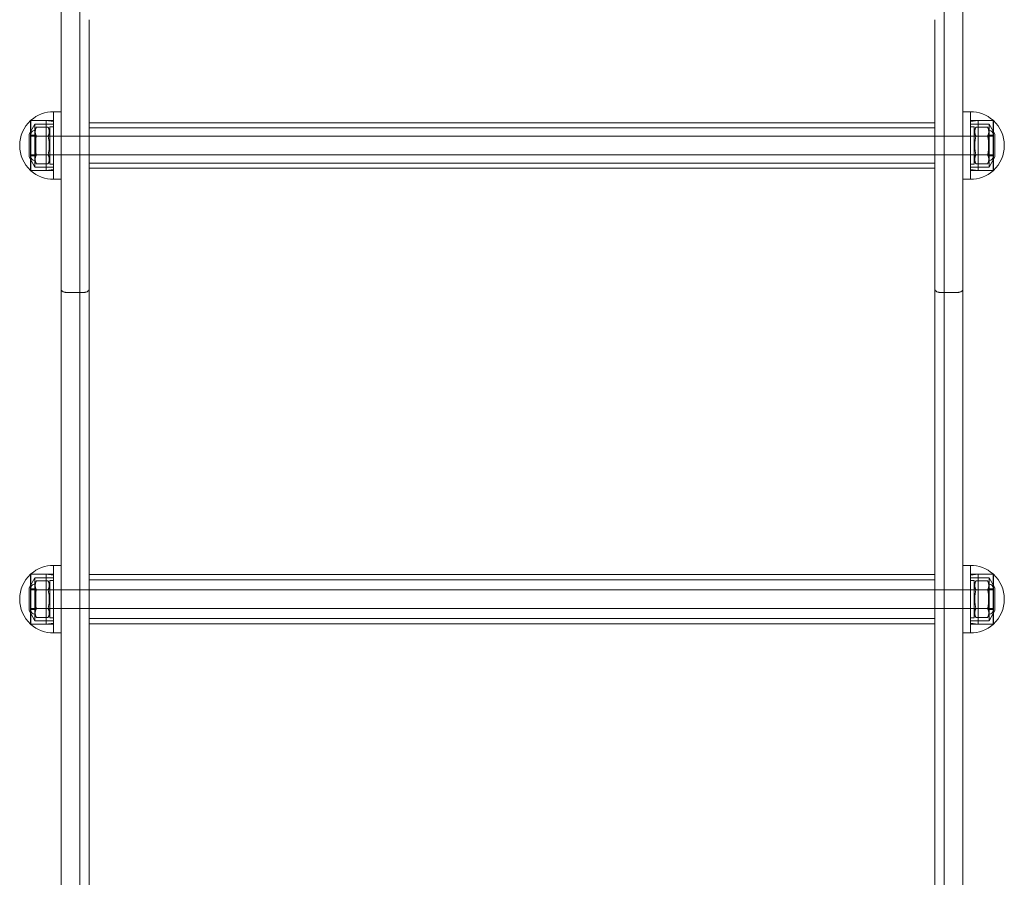
# Model space of a CAD drawing. Units: millimetres. Extents: x 11542 to 18539, y 287 to 7654.
# Drawn here: x 13125 to 13649, y 4684 to 5141 of the extents above; entities that cross this region are included whole.
import ezdxf

# ---------------------------------------------------------------- set-up
doc = ezdxf.new("R2010")
doc.units = ezdxf.units.MM

# ---------------------------------------------------------------- blocks, each defined once
blk = doc.blocks.new('A$C0DB917A6')
at = {"color": 0, "linetype": 'Continuous', "lineweight": 0}
for p, q in [((-2972.32, -1692.08), (-2972.32, -1432.79)), ((-2972.32, -1692.08), (-2972.32, -1432.79)), ((-2512.32, -1692.08), (-2512.32, -1432.79)), ((-2512.32, -1692.08), (-2512.32, -1432.79)), ((-2982.32, -1996.12), (-2982.32, -1471.07)), ((-2967.32, -1471.07), (-2967.32, -1996.12)), ((-2517.32, -1471.07), (-2517.32, -1996.12)), ((-2502.32, -1996.12), (-2502.32, -1471.07)), ((-2986.32, -1687.56), (-2986.32, -1669.56)), ((-2986.32, -1705.56), (-2986.32, -1669.56)), ((-2986.32, -1669.56), (-2982.32, -1669.56)), ((-2502.32, -1669.56), (-2498.32, -1669.56)), ((-2498.32, -1687.56), (-2498.32, -1669.56)), ((-2498.32, -1705.56), (-2498.32, -1669.56)), ((-2999.32, -1681.56), (-2996.32, -1676.11)), ((-2998.5, -1700.81), (-2998.5, -1674.31)), ((-2998.32, -1674.31), (-2998.5, -1674.31)), ((-2998.32, -1674.14), (-2998.32, -1700.97)), ((-2998.32, -1674.31), (-2986.32, -1674.31)), ((-2990.32, -1674.31), (-2998.32, -1674.31)), ((-2996.32, -1699.01), (-2996.32, -1676.11)), ((-2986.32, -1676.11), (-2996.32, -1676.11)), ((-2990.32, -1700.81), (-2990.32, -1674.31)), ((-2986.32, -1674.81), (-2990.32, -1674.31)), ((-2967.32, -1674.42), (-2517.32, -1674.42)), ((-2498.32, -1674.31), (-2486.32, -1674.31)), ((-2498.32, -1674.81), (-2494.32, -1674.31)), ((-2488.32, -1676.11), (-2498.32, -1676.11)), ((-2494.32, -1700.81), (-2494.32, -1674.31)), ((-2486.32, -1674.31), (-2494.32, -1674.31)), ((-2488.32, -1699.01), (-2488.32, -1676.11)), ((-2485.32, -1681.56), (-2488.32, -1676.11)), ((-2486.32, -1674.14), (-2486.32, -1700.97)), ((-2486.13, -1674.31), (-2486.32, -1674.31)), ((-2486.13, -1700.81), (-2486.13, -1674.31)), ((-2999.32, -1693.56), (-2999.32, -1681.56)), ((-2996.32, -1679.56), (-2995.41, -1677.74)), ((-2989.22, -1677.74), (-2995.41, -1677.74)), ((-2988.32, -1679.56), (-2989.22, -1677.74)), ((-2988.32, -1677.56), (-2988.32, -1697.56)), ((-2988.32, -1677.56), (-2986.32, -1677.56)), ((-2967.32, -1677.2), (-2517.32, -1677.2)), ((-2498.32, -1677.56), (-2496.32, -1677.56)), ((-2496.32, -1677.56), (-2496.32, -1697.56)), ((-2496.32, -1679.56), (-2495.41, -1677.74)), ((-2495.41, -1677.74), (-2489.22, -1677.74)), ((-2488.32, -1679.56), (-2489.22, -1677.74)), ((-2485.32, -1693.56), (-2485.32, -1681.56)), ((-2995.82, -1682.06), (-2998.32, -1682.06)), ((-2996.32, -1682.06), (-2998.32, -1682.06)), ((-2486.32, -1682.56), (-2998.32, -1682.56)), ((-2995.82, -1682.56), (-2996.99, -1682.56)), ((-2995.82, -1693.06), (-2995.82, -1682.06)), ((-2988.82, -1682.56), (-2995.82, -1682.56)), ((-2989.22, -1682.65), (-2995.41, -1682.65)), ((-2988.32, -1682.56), (-2986.32, -1682.56)), ((-2986.32, -1682.56), (-2982.32, -1682.56)), ((-2982.32, -1682.56), (-2967.32, -1682.56)), ((-2517.32, -1682.56), (-2502.32, -1682.56)), ((-2502.32, -1682.56), (-2498.32, -1682.56)), ((-2498.32, -1682.56), (-2496.32, -1682.56)), ((-2488.82, -1682.56), (-2495.82, -1682.56)), ((-2495.41, -1682.65), (-2489.22, -1682.65)), ((-2488.82, -1693.06), (-2488.82, -1682.06)), ((-2486.32, -1682.06), (-2488.82, -1682.06)), ((-2487.64, -1682.56), (-2488.82, -1682.56)), ((-2486.32, -1682.06), (-2488.32, -1682.06)), ((-2989.22, -1692.46), (-2995.41, -1692.46)), ((-2986.32, -1705.56), (-2986.32, -1687.56)), ((-2972.32, -1792.29), (-2972.32, -1692.08)), ((-2972.32, -1792.29), (-2972.32, -1692.08)), ((-2512.32, -1792.29), (-2512.32, -1692.08)), ((-2512.32, -1792.29), (-2512.32, -1692.08)), ((-2498.32, -1705.56), (-2498.32, -1687.56)), ((-2495.41, -1692.46), (-2489.22, -1692.46)), ((-2999.32, -1693.56), (-2996.32, -1699.01)), ((-2486.32, -1692.56), (-2998.32, -1692.56)), ((-2995.82, -1693.06), (-2998.32, -1693.06)), ((-2996.32, -1693.06), (-2998.32, -1693.06)), ((-2995.82, -1692.56), (-2996.99, -1692.56)), ((-2996.32, -1695.56), (-2995.41, -1697.37)), ((-2988.82, -1692.56), (-2995.82, -1692.56)), ((-2995.41, -1697.37), (-2989.22, -1697.37)), ((-2988.32, -1695.56), (-2989.22, -1697.37)), ((-2988.32, -1692.56), (-2986.32, -1692.56)), ((-2988.32, -1697.56), (-2986.32, -1697.56)), ((-2986.32, -1692.56), (-2982.32, -1692.56)), ((-2982.32, -1692.56), (-2967.32, -1692.56)), ((-2517.32, -1692.56), (-2502.32, -1692.56)), ((-2502.32, -1692.56), (-2498.32, -1692.56)), ((-2498.32, -1692.56), (-2496.32, -1692.56)), ((-2498.32, -1697.56), (-2496.32, -1697.56)), ((-2496.32, -1695.56), (-2495.41, -1697.37)), ((-2488.82, -1692.56), (-2495.82, -1692.56)), ((-2489.22, -1697.37), (-2495.41, -1697.37)), ((-2488.32, -1695.56), (-2489.22, -1697.37)), ((-2487.64, -1692.56), (-2488.82, -1692.56)), ((-2486.32, -1693.06), (-2488.82, -1693.06)), ((-2486.32, -1693.06), (-2488.32, -1693.06)), ((-2485.32, -1693.56), (-2488.32, -1699.01)), ((-2998.32, -1700.81), (-2998.5, -1700.81)), ((-2998.32, -1700.81), (-2986.32, -1700.81)), ((-2990.32, -1700.81), (-2998.32, -1700.81)), ((-2986.32, -1699.01), (-2996.32, -1699.01)), ((-2986.32, -1700.31), (-2990.32, -1700.81)), ((-2967.32, -1697.91), (-2517.32, -1697.91)), ((-2967.32, -1700.7), (-2517.32, -1700.7)), ((-2488.32, -1699.01), (-2498.32, -1699.01)), ((-2498.32, -1700.31), (-2494.32, -1700.81)), ((-2498.32, -1700.81), (-2486.32, -1700.81)), ((-2486.32, -1700.81), (-2494.32, -1700.81)), ((-2486.13, -1700.81), (-2486.32, -1700.81)), ((-2986.32, -1705.56), (-2982.32, -1705.56)), ((-2502.32, -1705.56), (-2498.32, -1705.56)), ((-2972.32, -1899.39), (-2972.32, -1792.29)), ((-2972.32, -1899.39), (-2972.32, -1792.29)), ((-2512.32, -1899.39), (-2512.32, -1792.29)), ((-2512.32, -1899.39), (-2512.32, -1792.29)), ((-2970.32, -1850.86), (-2979.32, -1850.86)), ((-2970.32, -1850.89), (-2979.32, -1850.89)), ((-2514.32, -1850.86), (-2505.32, -1850.86)), ((-2514.32, -1850.89), (-2505.32, -1850.89)), ((-2972.32, -2079.66), (-2972.32, -1899.39)), ((-2972.32, -2079.66), (-2972.32, -1899.39)), ((-2512.32, -2079.66), (-2512.32, -1899.39)), ((-2512.32, -2079.66), (-2512.32, -1899.39)), ((-2986.32, -1929.12), (-2986.32, -1911.12)), ((-2986.32, -1947.12), (-2986.32, -1911.12)), ((-2986.32, -1911.12), (-2982.32, -1911.12)), ((-2502.32, -1911.12), (-2498.32, -1911.12)), ((-2498.32, -1929.12), (-2498.32, -1911.12)), ((-2498.32, -1947.12), (-2498.32, -1911.12)), ((-2999.32, -1923.12), (-2996.32, -1917.67)), ((-2998.5, -1942.37), (-2998.5, -1915.87)), ((-2998.32, -1915.87), (-2998.5, -1915.87)), ((-2998.32, -1915.7), (-2998.32, -1942.54)), ((-2998.32, -1915.87), (-2986.32, -1915.87)), ((-2990.32, -1915.87), (-2998.32, -1915.87)), ((-2996.32, -1940.57), (-2996.32, -1917.67)), ((-2986.32, -1917.67), (-2996.32, -1917.67)), ((-2990.32, -1942.37), (-2990.32, -1915.87)), ((-2986.32, -1916.37), (-2990.32, -1915.87)), ((-2967.32, -1917.13), (-2517.32, -1917.13)), ((-2498.32, -1915.87), (-2486.32, -1915.87)), ((-2498.32, -1916.37), (-2494.32, -1915.87)), ((-2488.32, -1917.67), (-2498.32, -1917.67)), ((-2494.32, -1942.37), (-2494.32, -1915.87)), ((-2486.32, -1915.87), (-2494.32, -1915.87)), ((-2488.32, -1940.57), (-2488.32, -1917.67)), ((-2485.32, -1923.12), (-2488.32, -1917.67)), ((-2486.32, -1915.7), (-2486.32, -1942.54)), ((-2486.13, -1915.87), (-2486.32, -1915.87)), ((-2486.13, -1942.37), (-2486.13, -1915.87)), ((-2996.32, -1921.12), (-2995.41, -1919.31)), ((-2989.22, -1919.31), (-2995.41, -1919.31)), ((-2988.32, -1921.12), (-2989.22, -1919.31)), ((-2988.32, -1919.12), (-2988.32, -1919.13)), ((-2988.32, -1919.12), (-2986.32, -1919.12)), ((-2988.32, -1919.13), (-2988.32, -1939.12)), ((-2967.32, -1919.63), (-2517.32, -1919.63)), ((-2498.32, -1919.12), (-2496.32, -1919.12)), ((-2496.32, -1919.12), (-2496.32, -1939.12)), ((-2496.32, -1921.12), (-2495.41, -1919.31)), ((-2495.41, -1919.31), (-2489.22, -1919.31)), ((-2488.32, -1921.12), (-2489.22, -1919.31)), ((-2999.32, -1935.12), (-2999.32, -1923.12)), ((-2995.82, -1923.62), (-2998.32, -1923.62)), ((-2996.32, -1923.62), (-2998.32, -1923.62)), ((-2486.32, -1924.12), (-2998.32, -1924.12)), ((-2995.82, -1924.12), (-2996.99, -1924.12)), ((-2995.82, -1934.62), (-2995.82, -1923.62)), ((-2988.82, -1924.12), (-2995.82, -1924.12)), ((-2989.22, -1924.21), (-2995.41, -1924.21)), ((-2988.32, -1924.12), (-2986.32, -1924.12)), ((-2986.32, -1924.12), (-2982.32, -1924.12)), ((-2982.32, -1924.12), (-2967.32, -1924.12)), ((-2517.32, -1924.12), (-2502.32, -1924.12)), ((-2502.32, -1924.12), (-2498.32, -1924.12)), ((-2498.32, -1924.12), (-2496.32, -1924.12)), ((-2488.82, -1924.12), (-2495.82, -1924.12)), ((-2495.41, -1924.21), (-2489.22, -1924.21)), ((-2488.82, -1934.62), (-2488.82, -1923.62)), ((-2486.32, -1923.62), (-2488.82, -1923.62)), ((-2487.64, -1924.12), (-2488.82, -1924.12)), ((-2486.32, -1923.62), (-2488.32, -1923.62)), ((-2485.32, -1935.12), (-2485.32, -1923.12)), ((-2986.32, -1947.12), (-2986.32, -1929.12)), ((-2498.32, -1947.12), (-2498.32, -1929.12)), ((-2999.32, -1935.12), (-2996.32, -1940.57)), ((-2486.32, -1934.12), (-2998.32, -1934.12)), ((-2995.82, -1934.62), (-2998.32, -1934.62)), ((-2996.32, -1934.62), (-2998.32, -1934.62)), ((-2995.82, -1934.12), (-2996.99, -1934.12)), ((-2996.32, -1937.12), (-2995.41, -1938.93)), ((-2988.82, -1934.12), (-2995.82, -1934.12)), ((-2989.22, -1934.03), (-2995.41, -1934.03)), ((-2988.32, -1937.12), (-2989.22, -1938.93)), ((-2988.32, -1934.12), (-2986.32, -1934.12)), ((-2986.32, -1934.12), (-2982.32, -1934.12)), ((-2982.32, -1934.12), (-2967.32, -1934.12)), ((-2967.32, -1938.61), (-2517.32, -1938.61)), ((-2517.32, -1934.12), (-2502.32, -1934.12)), ((-2502.32, -1934.12), (-2498.32, -1934.12)), ((-2498.32, -1934.12), (-2496.32, -1934.12)), ((-2496.32, -1937.12), (-2495.41, -1938.93)), ((-2488.82, -1934.12), (-2495.82, -1934.12)), ((-2495.41, -1934.03), (-2489.22, -1934.03)), ((-2488.32, -1937.12), (-2489.22, -1938.93)), ((-2487.64, -1934.12), (-2488.82, -1934.12)), ((-2486.32, -1934.62), (-2488.82, -1934.62)), ((-2486.32, -1934.62), (-2488.32, -1934.62)), ((-2485.32, -1935.12), (-2488.32, -1940.57)), ((-2998.32, -1942.37), (-2998.5, -1942.37)), ((-2998.32, -1942.37), (-2986.32, -1942.37)), ((-2990.32, -1942.37), (-2998.32, -1942.37)), ((-2986.32, -1940.57), (-2996.32, -1940.57)), ((-2995.41, -1938.93), (-2989.22, -1938.93)), ((-2986.32, -1941.87), (-2990.32, -1942.37)), ((-2988.32, -1939.12), (-2986.32, -1939.12)), ((-2967.32, -1941.11), (-2517.32, -1941.11)), ((-2498.32, -1939.12), (-2496.32, -1939.12)), ((-2488.32, -1940.57), (-2498.32, -1940.57)), ((-2498.32, -1941.87), (-2494.32, -1942.37)), ((-2498.32, -1942.37), (-2486.32, -1942.37)), ((-2489.22, -1938.93), (-2495.41, -1938.93)), ((-2486.32, -1942.37), (-2494.32, -1942.37)), ((-2486.13, -1942.37), (-2486.32, -1942.37)), ((-2986.32, -1947.12), (-2982.32, -1947.12)), ((-2502.32, -1947.12), (-2498.32, -1947.12)), ((-2982.32, -2396.91), (-2982.32, -1996.12)), ((-2502.32, -2396.91), (-2502.32, -1996.12))]:
    blk.add_line(p, q, dxfattribs=at)
for centre, radius, start, end in [((-2986.32, -1687.56), 18, 90, 131.8103), ((-2498.32, -1687.56), 18, 48.1897, 90), ((-2986.32, -1687.56), 18, 132.5988, 227.4012), ((-2498.32, -1687.56), 18, 312.5988, 47.4012), ((-2996.32, -1681.56), 2, 90, 180), ((-2488.32, -1681.56), 2, 0, 90), ((-2996.99, -1680.56), 2, 228.5904, 270), ((-2995.82, -1682.06), 0.5, 180, 270), ((-2988.82, -1682.06), 0.5, 270, 0), ((-2495.82, -1682.06), 0.5, 180, 270), ((-2488.82, -1682.06), 0.5, 270, 0), ((-2487.64, -1680.56), 2, 270, 311.4096), ((-2996.99, -1694.56), 2, 90, 131.4096), ((-2996.32, -1693.56), 2, 180, 270), ((-2995.82, -1693.06), 0.5, 90, 180), ((-2988.82, -1693.06), 0.5, 0, 90), ((-2495.82, -1693.06), 0.5, 90, 180), ((-2488.82, -1693.06), 0.5, 0, 90), ((-2488.32, -1693.56), 2, 270, 0), ((-2487.64, -1694.56), 2, 48.5904, 90), ((-2986.32, -1687.56), 18, 228.1897, 270), ((-2498.32, -1687.56), 18, 270, 311.8103), ((-2986.32, -1929.12), 18, 90, 131.8103), ((-2498.32, -1929.12), 18, 48.1897, 90), ((-2986.32, -1929.12), 18, 132.5988, 227.4012), ((-2498.32, -1929.12), 18, 312.5988, 47.4012), ((-2996.32, -1923.12), 2, 90, 180), ((-2488.32, -1923.12), 2, 0, 90), ((-2996.99, -1922.12), 2, 228.5904, 270), ((-2995.82, -1923.62), 0.5, 180, 270), ((-2988.82, -1923.62), 0.5, 270, 0), ((-2495.82, -1923.62), 0.5, 180, 270), ((-2488.82, -1923.62), 0.5, 270, 0), ((-2487.64, -1922.12), 2, 270, 311.4096), ((-2996.99, -1936.12), 2, 90, 131.4096), ((-2996.32, -1935.12), 2, 180, 270), ((-2995.82, -1934.62), 0.5, 90, 180), ((-2988.82, -1934.62), 0.5, 0, 90), ((-2495.82, -1934.62), 0.5, 90, 180), ((-2488.82, -1934.62), 0.5, 0, 90), ((-2488.32, -1935.12), 2, 270, 0), ((-2487.64, -1936.12), 2, 48.5904, 90), ((-2986.32, -1929.12), 18, 228.1897, 270), ((-2498.32, -1929.12), 18, 270, 311.8103)]:
    blk.add_arc(centre, radius, start, end, dxfattribs=at)
for centre, major_axis, start_param, end_param in [((-2979.32, -1852.63), (3, 0), 1.570796, 3.141593), ((-2970.32, -1852.63), (3, 0), 0, 1.570796), ((-2514.32, -1852.63), (-3, 0), 4.712389, 6.283185), ((-2505.32, -1852.63), (-3, 0), 3.141593, 4.712389)]:
    blk.add_ellipse(centre, major_axis=major_axis, ratio=0.587785, start_param=start_param, end_param=end_param, dxfattribs=at)
for points in [[(-2995.41, -1682.65), (-2996.64, -1680.2), (-2995.41, -1677.74)], [(-2989.22, -1682.65), (-2988, -1680.2), (-2989.22, -1677.74)], [(-2495.41, -1682.65), (-2496.64, -1680.2), (-2495.41, -1677.74)], [(-2489.22, -1682.65), (-2488, -1680.2), (-2489.22, -1677.74)], [(-2995.41, -1692.46), (-2996.64, -1687.56), (-2995.41, -1682.65)], [(-2989.22, -1692.46), (-2988, -1687.56), (-2989.22, -1682.65)], [(-2495.41, -1692.46), (-2496.64, -1687.56), (-2495.41, -1682.65)], [(-2489.22, -1692.46), (-2488, -1687.56), (-2489.22, -1682.65)], [(-2995.41, -1697.37), (-2996.64, -1694.92), (-2995.41, -1692.46)], [(-2989.22, -1697.37), (-2988, -1694.92), (-2989.22, -1692.46)], [(-2495.41, -1697.37), (-2496.64, -1694.92), (-2495.41, -1692.46)], [(-2489.22, -1697.37), (-2488, -1694.92), (-2489.22, -1692.46)], [(-2995.41, -1924.21), (-2996.64, -1921.76), (-2995.41, -1919.31)], [(-2989.22, -1924.21), (-2988, -1921.76), (-2989.22, -1919.31)], [(-2495.41, -1924.21), (-2496.64, -1921.76), (-2495.41, -1919.31)], [(-2489.22, -1924.21), (-2488, -1921.76), (-2489.22, -1919.31)], [(-2995.41, -1934.03), (-2996.64, -1929.12), (-2995.41, -1924.21)], [(-2989.22, -1934.03), (-2988, -1929.12), (-2989.22, -1924.21)], [(-2495.41, -1934.03), (-2496.64, -1929.12), (-2495.41, -1924.21)], [(-2489.22, -1934.03), (-2488, -1929.12), (-2489.22, -1924.21)], [(-2995.41, -1938.93), (-2996.64, -1936.48), (-2995.41, -1934.03)], [(-2989.22, -1938.93), (-2988, -1936.48), (-2989.22, -1934.03)], [(-2495.41, -1938.93), (-2496.64, -1936.48), (-2495.41, -1934.03)], [(-2489.22, -1938.93), (-2488, -1936.48), (-2489.22, -1934.03)]]:
    blk.add_rational_spline(points, [1.05944586588, 1.22334271171, 1.05944586588], degree=2, dxfattribs=at)
for points, knots in [([(-2982.32, -1852.66), (-2982.32, -1852.55), (-2982.3, -1852.43), (-2982.22, -1852.2), (-2982.16, -1852.08), (-2982.02, -1851.88), (-2981.92, -1851.77), (-2981.7, -1851.58), (-2981.57, -1851.49), (-2981.31, -1851.33), (-2981.15, -1851.25), (-2980.81, -1851.12), (-2980.63, -1851.07), (-2980.29, -1850.98), (-2980.1, -1850.95), (-2979.7, -1850.9), (-2979.5, -1850.89), (-2979.32, -1850.89)], [13.335929, 13.335929, 13.335929, 13.335929, 13.892087, 13.892087, 14.448245, 14.448245, 15.004093, 15.004093, 15.55994, 15.55994, 16.115415, 16.115415, 16.670891, 16.670891, 17.22606, 17.22606, 17.781229, 17.781229, 17.781229, 17.781229]), ([(-2970.32, -1850.89), (-2970.13, -1850.89), (-2969.93, -1850.9), (-2969.53, -1850.95), (-2969.34, -1850.98), (-2969, -1851.07), (-2968.82, -1851.12), (-2968.48, -1851.26), (-2968.33, -1851.33), (-2968.06, -1851.49), (-2967.93, -1851.58), (-2967.71, -1851.77), (-2967.62, -1851.88), (-2967.47, -1852.08), (-2967.41, -1852.2), (-2967.33, -1852.43), (-2967.32, -1852.55), (-2967.32, -1852.66)], [0, 0, 0, 0, 0.555321, 0.555321, 1.110642, 1.110642, 1.66627, 1.66627, 2.221898, 2.221898, 2.777593, 2.777593, 3.333288, 3.333288, 3.889294, 3.889294, 4.445299, 4.445299, 4.445299, 4.445299]), ([(-2514.32, -1850.89), (-2514.5, -1850.89), (-2514.7, -1850.9), (-2515.1, -1850.95), (-2515.29, -1850.98), (-2515.63, -1851.07), (-2515.81, -1851.12), (-2516.15, -1851.26), (-2516.31, -1851.33), (-2516.57, -1851.49), (-2516.7, -1851.58), (-2516.92, -1851.77), (-2517.02, -1851.88), (-2517.16, -1852.08), (-2517.22, -1852.2), (-2517.3, -1852.43), (-2517.32, -1852.55), (-2517.32, -1852.66)], [0, 0, 0, 0, 0.555321, 0.555321, 1.110642, 1.110642, 1.66627, 1.66627, 2.221898, 2.221898, 2.777593, 2.777593, 3.333288, 3.333288, 3.889294, 3.889294, 4.445299, 4.445299, 4.445299, 4.445299]), ([(-2502.32, -1852.66), (-2502.32, -1852.55), (-2502.33, -1852.43), (-2502.41, -1852.2), (-2502.47, -1852.08), (-2502.62, -1851.88), (-2502.71, -1851.77), (-2502.93, -1851.58), (-2503.06, -1851.49), (-2503.33, -1851.33), (-2503.48, -1851.25), (-2503.82, -1851.12), (-2504, -1851.07), (-2504.34, -1850.98), (-2504.53, -1850.95), (-2504.93, -1850.9), (-2505.13, -1850.89), (-2505.32, -1850.89)], [13.335929, 13.335929, 13.335929, 13.335929, 13.892087, 13.892087, 14.448245, 14.448245, 15.004093, 15.004093, 15.55994, 15.55994, 16.115415, 16.115415, 16.670891, 16.670891, 17.22606, 17.22606, 17.781229, 17.781229, 17.781229, 17.781229])]:
    blk.add_open_spline(points, degree=3, knots=knots, dxfattribs=at)

msp = doc.modelspace()

# ---------------------------------------------------------------- block references
at = {"rotation": 180}
msp.add_blockref('A$C0DB917A6', (10645.07, 3144.93), dxfattribs=at)

doc.saveas('drawing.dxf')
